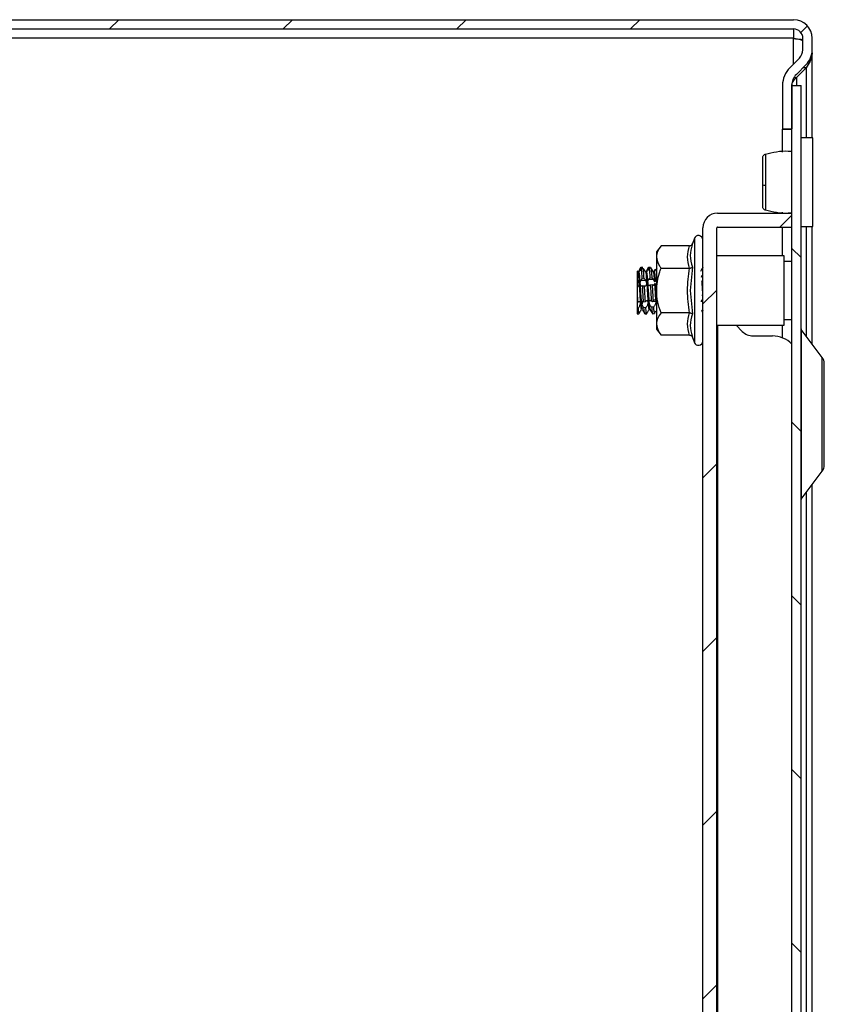
# Model space of a CAD drawing. Units: millimetres. Extents: x 1927 to 5467, y 499 to 4934.
# Drawn here: x 2502 to 2606, y 2026 to 2153 of the extents above; entities that cross this region are included whole.
import ezdxf

# ---------------------------------------------------------------- set-up
doc = ezdxf.new("R2010")
doc.units = ezdxf.units.MM
pattern_1 = [(45, (1769.17, 711.518), (-11.22532, 11.22532), [])]

msp = doc.modelspace()

# ---------------------------------------------------------------- hatches: boundary and pattern name
at = {"linetype": 'Continuous'}
h = msp.add_hatch(dxfattribs=at)
h.set_pattern_fill('ANSI31', scale=5, style=0)
h.set_pattern_definition(pattern_1)
edge = h.paths.add_edge_path(flags=0)
edge.add_arc((2432.04, 2150.92), 1.2, 90, 180, ccw=False)
edge.add_line((2432.04, 2152.12), (2602.24, 2152.12))
edge.add_arc((2602.24, 2150.92), 1.2, 0, 90, ccw=False)
edge.add_line((2603.44, 2150.92), (2603.44, 2149.42))
edge.add_arc((2601.94, 2149.42), 1.5, 315, 360, ccw=False)
edge.add_line((2603.01, 2148.36), (2601.75, 2147.1))
edge.add_arc((2604.01, 2144.84), 3.2, 135, 180)
edge.add_line((2600.81, 2144.84), (2600.81, 2139.22))
edge.add_line((2600.81, 2139.22), (2602.01, 2139.22))
edge.add_line((2602.01, 2139.22), (2602.01, 2144.84))
edge.add_arc((2604.01, 2144.84), 2, 135, 180, ccw=False)
edge.add_line((2602.6, 2146.25), (2603.85, 2147.51))
edge.add_arc((2601.94, 2149.42), 2.7, 315, 360)
edge.add_line((2604.64, 2149.42), (2604.64, 2150.92))
edge.add_arc((2602.24, 2150.92), 2.4, 0, 90)
edge.add_line((2602.24, 2153.32), (2432.04, 2153.32))
edge.add_arc((2432.04, 2150.92), 2.4, 90, 180)
edge.add_line((2429.64, 2150.92), (2429.64, 2133.32))
edge.add_arc((2428.44, 2133.32), 1.2, 270, 360, ccw=False)
edge.add_line((2428.44, 2132.12), (2418.27, 2132.12))
edge.add_arc((2418.27, 2133.32), 1.2, 240, 270, ccw=False)
edge.add_line((2417.67, 2132.28), (2410.71, 2136.3))
edge.add_line((2410.71, 2136.3), (2410.11, 2135.26))
edge.add_line((2410.11, 2135.26), (2417.07, 2131.24))
edge.add_arc((2418.27, 2133.32), 2.4, 240, 270)
edge.add_line((2418.27, 2130.92), (2428.44, 2130.92))
edge.add_arc((2428.44, 2133.32), 2.4, 270, 360)
edge.add_line((2430.84, 2133.32), (2430.84, 2150.92))
h = msp.add_hatch(dxfattribs=at)
h.set_pattern_fill('ANSI31', scale=5, angle=90, style=0)
h.set_pattern_definition([(135, (1769.17, 711.518), (-11.22532, -11.22532), [])])
h.paths.add_polyline_path([(2602.01, 2144.82), (2602.01, 1561.82), (2603.21, 1561.82), (2603.21, 2144.82)], flags=0)
h = msp.add_hatch(dxfattribs=at)
h.set_pattern_fill('ANSI31', scale=5, style=0)
h.set_pattern_definition(pattern_1)
edge = h.paths.add_edge_path(flags=0)
edge.add_line((2590.51, 2126.42), (2590.51, 1580.22))
edge.add_arc((2592.41, 1580.22), 1.9, 180, 270)
edge.add_line((2592.41, 1578.32), (2602.01, 1578.32))
edge.add_line((2602.01, 1578.32), (2602.01, 1580.12))
edge.add_line((2602.01, 1580.12), (2592.41, 1580.12))
edge.add_arc((2592.41, 1580.22), 0.1, 180, 270, ccw=False)
edge.add_line((2592.31, 1580.22), (2592.31, 2126.42))
edge.add_arc((2592.41, 2126.42), 0.1, 90, 180, ccw=False)
edge.add_line((2592.41, 2126.52), (2602.01, 2126.52))
edge.add_line((2602.01, 2126.52), (2602.01, 2128.32))
edge.add_line((2602.01, 2128.32), (2592.41, 2128.32))
edge.add_arc((2592.41, 2126.42), 1.9, 90, 180)

# ---------------------------------------------------------------- linework, layer by layer
at = {"color": 7, "linetype": 'Continuous'}
for p, q in [((2432.04, 2153.32), (2602.24, 2153.32)), ((2432.04, 2152.12), (2602.24, 2152.12)), ((2602.24, 2152.12), (2602.24, 2150.92)), ((2602.24, 2150.92), (2432.04, 2150.92)), ((2602.24, 2150.92), (2602.24, 2150.87)), ((2603.44, 2149.42), (2603.44, 2150.92)), ((2604.64, 2149.42), (2604.64, 2150.92)), ((2603.01, 2148.36), (2601.75, 2147.1)), ((2604.62, 2149.03), (2604.64, 2149.03)), ((2604.64, 2138.07), (2604.64, 2149.03)), ((2603.85, 2147.51), (2602.6, 2146.25)), ((2603.85, 2147.12), (2602.6, 2145.86)), ((2603.85, 2147.12), (2603.47, 2147.12)), ((2602.29, 2145.86), (2602.6, 2145.86)), ((2600.81, 2144.84), (2600.81, 2139.22)), ((2602.01, 2144.84), (2602.01, 2139.22)), ((2602.01, 2144.82), (2603.21, 2144.82)), ((2602.01, 1561.82), (2602.01, 2144.82)), ((2603.21, 1561.82), (2603.21, 2144.82)), ((2600.81, 2139.22), (2602.01, 2139.22)), ((2600.81, 2139.22), (2600.81, 2139.15)), ((2600.81, 2139.15), (2602.01, 2139.15)), ((2600.81, 2136.2), (2600.81, 2139.15)), ((2604.71, 2138.07), (2603.21, 2138.07)), ((2604.71, 2132.32), (2604.71, 2138.07)), ((2604.71, 2126.57), (2604.71, 2132.32)), ((2592.41, 2128.32), (2602.01, 2128.32)), ((2600.81, 2128.32), (2600.81, 2128.44)), ((2602.01, 2126.52), (2602.01, 2128.32)), ((2590.51, 1580.22), (2590.51, 2126.42)), ((2592.31, 1580.22), (2592.31, 2126.42)), ((2592.41, 2126.52), (2602.01, 2126.52)), ((2600.81, 2122.82), (2600.81, 2126.52)), ((2603.21, 2126.57), (2604.71, 2126.57)), ((2604.64, 2111.41), (2604.64, 2126.57)), ((2585.11, 2124.09), (2584.51, 2123.32)), ((2588.79, 2124.09), (2585.11, 2124.09)), ((2589.17, 2124.39), (2589.13, 2124.2)), ((2589.41, 2125.05), (2589.17, 2124.39)), ((2584.51, 2123.32), (2584.51, 2122.65)), ((2601.01, 2122.82), (2592.31, 2122.82)), ((2601.01, 2118.32), (2601.01, 2122.82)), ((2584.51, 2122.65), (2584.51, 2118.32)), ((2602.01, 2122.07), (2601.01, 2122.07)), ((2582.09, 2120.75), (2582.04, 2120.83)), ((2582.51, 2121.32), (2582.5, 2121.27)), ((2582.51, 2121.32), (2582.75, 2121.32)), ((2582.56, 2121.16), (2582.8, 2121.17)), ((2583.5, 2121.32), (2583.74, 2121.32)), ((2583.8, 2121.2), (2583.56, 2121.19)), ((2584.5, 2121.31), (2584.51, 2121.31)), ((2585.11, 2121.21), (2588.79, 2121.21)), ((2589.17, 2121.35), (2588.87, 2118.32)), ((2590.51, 2120.3), (2590.43, 2120.29)), ((2582.1, 2119.58), (2582.01, 2119.57)), ((2582.5, 2119.62), (2583.1, 2119.67)), ((2582.68, 2119.84), (2582.91, 2119.86)), ((2584.1, 2119.75), (2583.48, 2119.7)), ((2583.67, 2119.93), (2583.91, 2119.96)), ((2583.96, 2119.04), (2583.72, 2119.02)), ((2584.05, 2119.01), (2584.15, 2119.01)), ((2590.36, 2119.54), (2590.37, 2119.55)), ((2582.01, 2118.83), (2582.01, 2118.12)), ((2582.01, 2118.12), (2582.01, 2116.78)), ((2582.73, 2118.91), (2582.97, 2118.94)), ((2583.55, 2118.96), (2583.63, 2118.97)), ((2584.51, 2118.32), (2584.51, 2113.99)), ((2588.87, 2118.32), (2589.17, 2115.29)), ((2601.01, 2113.82), (2601.01, 2118.32)), ((2582.09, 2116.79), (2582.01, 2116.78)), ((2582.67, 2116.42), (2582.73, 2117)), ((2582.84, 2116.86), (2583.08, 2116.88)), ((2583.38, 2116.95), (2583.17, 2116.97)), ((2583.6, 2116.93), (2583.55, 2116.93)), ((2583.6, 2116.93), (2583.67, 2117.04)), ((2583.84, 2116.95), (2584.07, 2116.98)), ((2584.51, 2116.85), (2583.98, 2116.9)), ((2582.14, 2116.03), (2582.01, 2116.02)), ((2582.01, 2116.02), (2582.01, 2115.32)), ((2582.01, 2115.32), (2582.25, 2115.32)), ((2582.25, 2115.32), (2582.25, 2115.32)), ((2582.55, 2115.83), (2582.59, 2115.89)), ((2583.13, 2116.1), (2582.89, 2116.08)), ((2583.01, 2115.32), (2583.25, 2115.32)), ((2584.13, 2116.17), (2583.89, 2116.16)), ((2584, 2115.32), (2584.24, 2115.33)), ((2588.79, 2115.43), (2585.11, 2115.43)), ((2601, 2115.33), (2601, 2115.33)), ((2584.51, 2113.99), (2584.51, 2113.32)), ((2601.01, 2114.57), (2602.01, 2114.57)), ((2584.51, 2113.32), (2585.11, 2112.55)), ((2592.31, 2113.82), (2601.01, 2113.82)), ((2594.81, 2113.82), (2595.6, 2113.03)), ((2600.81, 2112.2), (2600.81, 2113.82)), ((2605.95, 2109.67), (2603.23, 2113.29)), ((2588.79, 2112.55), (2585.11, 2112.55)), ((2589.13, 2112.44), (2589.17, 2112.25)), ((2589.17, 2112.25), (2589.41, 2111.59)), ((2597.01, 2112.45), (2599.51, 2112.45)), ((2603.23, 2091.35), (2605.95, 2094.97)), ((2604.64, 1613.41), (2604.64, 2093.23))]:
    msp.add_line(p, q, dxfattribs=at)
at = {"color": 8, "linetype": 'Continuous'}
for p, q in [((2602.24, 2147.6), (2602.24, 2150.87)), ((2603.85, 2147.12), (2603.85, 2138.07)), ((2602.6, 2145.86), (2602.6, 2144.82)), ((2603.85, 2126.57), (2603.85, 2112.46)), ((2589.41, 2125.05), (2589.41, 2118.32)), ((2582.34, 2121.01), (2582.47, 2121.01)), ((2583.44, 2120.99), (2583.32, 2120.99)), ((2584.4, 2120.97), (2584.3, 2120.97)), ((2584.51, 2119.79), (2584.47, 2119.78)), ((2589.41, 2118.32), (2589.41, 2111.59)), ((2592.41, 2113.82), (2592.41, 1592.82)), ((2603.23, 2113.29), (2603.23, 2091.35)), ((2605.95, 2094.97), (2605.95, 2109.67)), ((2603.85, 2092.18), (2603.85, 1614.46))]:
    msp.add_line(p, q, dxfattribs=at)
at = {"color": 7, "linetype": 'Continuous'}
for centre, radius, start, end in [((2602.24, 2150.92), 2.4, 0, 90), ((2602.24, 2150.92), 1.2, 0, 90), ((2601.94, 2149.42), 1.5, 315, 0), ((2601.94, 2149.42), 2.7, 315, 0), ((2604.01, 2144.84), 3.2, 135, 180), ((2604.01, 2144.84), 2, 135, 180), ((2598.52, 2132.82), 0.882, 249.7704, 275.2051), ((2592.41, 2126.42), 1.9, 90, 180), ((2589.94, 2124.85), 0.567, 0, 160), ((2592.41, 2126.42), 0.1, 90, 180), ((2597.01, 2114.45), 2, 225, 270), ((2603.31, 2113.35), 0.1, 180, 216.8699), ((2589.94, 2111.79), 0.567, 200, 0), ((2599.51, 2108.95), 3.5, 44.4153, 90), ((2604.91, 2108.89), 1.3, 0, 36.8699), ((2604.91, 2095.75), 1.3, 323.1301, 0), ((2603.31, 2091.29), 0.1, 143.1301, 180)]:
    msp.add_arc(centre, radius, start, end, dxfattribs=at)
for points, knots in [([(2603.44, 2150.53), (2603.43, 2150.56), (2603.39, 2150.62), (2603.11, 2150.7), (2602.72, 2150.79), (2602.4, 2150.84), (2602.24, 2150.87)], [0, 0, 0, 0, 0.249996, 0.499998, 0.75, 1, 1, 1, 1]), ([(2602.24, 2150.87), (2602.57, 2150.84), (2602.99, 2150.81), (2603.31, 2150.77), (2603.39, 2150.76)], [0, 0, 0, 0, 0.777131, 1, 1, 1, 1]), ([(2604.64, 2149.03), (2604.63, 2148.85), (2604.6, 2148.49), (2604.37, 2147.85), (2604.05, 2147.4), (2603.85, 2147.12)], [0, 0, 0, 0, 0.285461, 0.570677, 1, 1, 1, 1]), ([(2602.01, 2144.77), (2602.02, 2144.86), (2602.04, 2145.05), (2602.19, 2145.42), (2602.44, 2145.69), (2602.6, 2145.86)], [0, 0, 0, 0, 0.258651, 0.51725, 1, 1, 1, 1]), ([(2598.6, 2135.91), (2598.54, 2135.89), (2598.44, 2135.86), (2598.31, 2135.74), (2598.23, 2135.58), (2598.22, 2135.47), (2598.21, 2135.41)], [0, 0, 0, 0, 0.247224, 0.504041, 0.758818, 1, 1, 1, 1]), ([(2602.01, 2136.26), (2601.86, 2136.27), (2600.69, 2136.4), (2599.55, 2136.14), (2598.56, 2135.9)], [0, 0, 0, 0, 0.129782, 1, 1, 1, 1]), ([(2598.21, 2135.41), (2598.21, 2135.32), (2598.21, 2135.14), (2598.21, 2134.32), (2598.21, 2133.22), (2598.21, 2132.4), (2598.21, 2132)], [0, 0, 0, 0, 0.24987, 0.499933, 0.749981, 1, 1, 1, 1]), ([(2598.21, 2132), (2598.21, 2131.6), (2598.21, 2130.8), (2598.21, 2129.85), (2598.21, 2129.24), (2598.21, 2129.24), (2598.21, 2129.23)], [0, 0, 0, 0, 0.250129, 0.500225, 0.750231, 1, 1, 1, 1]), ([(2598.6, 2131.94), (2598.6, 2131.68), (2598.6, 2131.16), (2598.6, 2130.44), (2598.6, 2129.8), (2598.6, 2129.48), (2598.6, 2129.32)], [0, 0, 0, 0, 0.2499857, 0.500004, 0.749985, 1, 1, 1, 1]), ([(2598.21, 2129.23), (2598.22, 2129.18), (2598.23, 2129.06), (2598.31, 2128.9), (2598.44, 2128.78), (2598.54, 2128.75), (2598.6, 2128.73)], [0, 0, 0, 0, 0.240907, 0.49558, 0.752493, 1, 1, 1, 1]), ([(2598.56, 2128.74), (2599.55, 2128.51), (2600.69, 2128.24), (2601.86, 2128.37), (2602.01, 2128.38)], [0, 0, 0, 0, 0.870218, 1, 1, 1, 1]), ([(2585.11, 2124.09), (2584.95, 2123.86), (2584.61, 2123.4), (2584.54, 2122.9), (2584.51, 2122.65)], [0, 0, 0, 0, 0.4922617, 1, 1, 1, 1]), ([(2588.79, 2121.21), (2588.66, 2121.69), (2588.4, 2122.65), (2588.66, 2123.61), (2588.79, 2124.09)], [0, 0, 0, 0, 0.5, 1, 1, 1, 1]), ([(2588.79, 2124.09), (2588.83, 2124.1), (2588.92, 2124.11), (2589.03, 2124.18), (2589.12, 2124.27), (2589.15, 2124.35), (2589.17, 2124.39)], [0, 0, 0, 0, 0.23074, 0.499484, 0.749858, 1, 1, 1, 1]), ([(2584.51, 2122.65), (2584.59, 2122.27), (2584.68, 2121.77), (2585.03, 2121.31), (2585.11, 2121.21)], [0, 0, 0, 0, 0.776125, 1, 1, 1, 1]), ([(2582.01, 2120.88), (2582.02, 2120.87), (2582.04, 2120.83), (2582.05, 2120.81), (2582.06, 2120.79)], [0, 0, 0, 0, 0.331495, 1, 1, 1, 1]), ([(2582.01, 2120.83), (2582.01, 2120.75), (2582.01, 2120.57), (2582.01, 2120.1), (2582.01, 2119.78), (2582.01, 2119.69)], [0, 0, 0, 0, 0.423954, 0.847709, 1, 1, 1, 1]), ([(2582.07, 2120.77), (2582.07, 2120.77), (2582.07, 2120.76), (2582.06, 2120.78), (2582.04, 2120.8), (2582.02, 2120.82), (2582.01, 2120.83)], [0, 0, 0, 0, 0.009146, 0.47901, 0.736673, 1, 1, 1, 1]), ([(2582.09, 2120.72), (2582.1, 2120.68), (2582.15, 2120.57), (2582.21, 2119.87), (2582.29, 2118.82), (2582.36, 2117.64), (2582.44, 2116.62), (2582.5, 2115.96), (2582.55, 2115.93), (2582.57, 2115.91)], [0, 0, 0, 0, 0.10841, 0.261669, 0.416965, 0.569937, 0.724811, 0.878653, 1, 1, 1, 1]), ([(2582.5, 2121.31), (2582.44, 2121.22), (2582.34, 2121.03), (2582.23, 2120.84), (2582.17, 2120.75)], [0, 0, 0, 0, 0.500184, 1, 1, 1, 1]), ([(2582.19, 2120.77), (2582.21, 2120.73), (2582.26, 2120.64), (2582.34, 2119.87), (2582.41, 2118.82), (2582.48, 2117.64), (2582.56, 2116.63), (2582.62, 2116), (2582.66, 2115.96), (2582.68, 2115.95)], [0, 0, 0, 0, 0.152409, 0.303994, 0.457595, 0.608897, 0.76208, 0.914242, 1, 1, 1, 1]), ([(2582.56, 2121.16), (2582.53, 2121.1), (2582.46, 2120.98), (2582.36, 2120.85), (2582.28, 2120.77), (2582.24, 2120.76), (2582.24, 2120.8), (2582.27, 2120.87), (2582.31, 2120.95), (2582.33, 2121), (2582.34, 2121.01)], [0, 0, 0, 0, 0.164222, 0.328782, 0.481816, 0.613009, 0.72718, 0.839085, 0.962122, 1, 1, 1, 1]), ([(2582.34, 2121.01), (2582.35, 2121.04), (2582.38, 2121.1), (2582.44, 2121.2), (2582.48, 2121.27), (2582.51, 2121.32)], [0, 0, 0, 0, 0.2882627, 0.5763075, 1, 1, 1, 1]), ([(2582.68, 2119.84), (2582.66, 2120.12), (2582.62, 2120.7), (2582.58, 2121), (2582.56, 2121.16)], [0, 0, 0, 0, 0.476982, 1, 1, 1, 1]), ([(2582.91, 2119.86), (2582.9, 2120.14), (2582.86, 2120.72), (2582.82, 2121.01), (2582.8, 2121.17)], [0, 0, 0, 0, 0.477099, 1, 1, 1, 1]), ([(2582.8, 2121.17), (2582.84, 2121.1), (2582.93, 2120.96), (2583.02, 2120.83), (2583.07, 2120.76), (2583.08, 2120.76), (2583.08, 2120.76)], [0, 0, 0, 0, 0.333115, 0.648905, 0.868904, 1, 1, 1, 1]), ([(2583.09, 2120.75), (2583.08, 2120.76), (2583.07, 2120.78), (2583.03, 2120.85), (2582.98, 2120.93), (2582.95, 2120.98), (2582.93, 2121)], [0, 0, 0, 0, 0.287633, 0.559737, 0.85709, 1, 1, 1, 1]), ([(2583.07, 2120.7), (2583.08, 2120.72), (2583.12, 2120.76), (2583.18, 2120.26), (2583.25, 2119.35), (2583.32, 2118.34), (2583.37, 2117.48), (2583.4, 2117.07), (2583.42, 2116.86)], [0, 0, 0, 0, 0.098049, 0.310781, 0.521091, 0.731941, 0.865478, 1, 1, 1, 1]), ([(2583.5, 2121.31), (2583.44, 2121.22), (2583.34, 2121.03), (2583.23, 2120.84), (2583.17, 2120.75)], [0, 0, 0, 0, 0.500166, 1, 1, 1, 1]), ([(2583.18, 2120.7), (2583.19, 2120.73), (2583.23, 2120.79), (2583.3, 2120.27), (2583.35, 2119.61), (2583.38, 2119.28)], [0, 0, 0, 0, 0.258873, 0.625531, 1, 1, 1, 1]), ([(2583.56, 2121.19), (2583.52, 2121.13), (2583.45, 2121.01), (2583.35, 2120.86), (2583.26, 2120.76), (2583.22, 2120.74), (2583.21, 2120.76), (2583.23, 2120.83), (2583.27, 2120.91), (2583.31, 2120.97), (2583.32, 2120.99)], [0, 0, 0, 0, 0.158501, 0.317269, 0.466819, 0.59589, 0.706496, 0.812265, 0.926848, 1, 1, 1, 1]), ([(2583.32, 2120.99), (2583.35, 2121.04), (2583.39, 2121.12), (2583.45, 2121.23), (2583.49, 2121.29), (2583.5, 2121.32)], [0, 0, 0, 0, 0.460924, 0.727034, 1, 1, 1, 1]), ([(2583.56, 2121.19), (2583.58, 2121.06), (2583.61, 2120.8), (2583.65, 2120.23), (2583.67, 2119.93)], [0, 0, 0, 0, 0.477211, 1, 1, 1, 1]), ([(2583.74, 2121.32), (2583.76, 2121.28), (2583.8, 2121.22), (2583.86, 2121.1), (2583.91, 2121.03), (2583.94, 2120.98)], [0, 0, 0, 0, 0.2865856, 0.5705304, 1, 1, 1, 1]), ([(2583.8, 2121.2), (2583.81, 2121.07), (2583.85, 2120.81), (2583.89, 2120.25), (2583.91, 2119.96)], [0, 0, 0, 0, 0.4770762, 1, 1, 1, 1]), ([(2584.09, 2120.74), (2584.08, 2120.75), (2584.06, 2120.78), (2583.99, 2120.89), (2583.9, 2121.02), (2583.83, 2121.14), (2583.8, 2121.2)], [0, 0, 0, 0, 0.22737, 0.453358, 0.717148, 1, 1, 1, 1]), ([(2583.94, 2120.98), (2583.97, 2120.94), (2584.02, 2120.85), (2584.06, 2120.79), (2584.08, 2120.77)], [0, 0, 0, 0, 0.51515, 1, 1, 1, 1]), ([(2584.08, 2120.77), (2584.1, 2120.77), (2584.13, 2120.77), (2584.17, 2120.77), (2584.19, 2120.77), (2584.2, 2120.77)], [0, 0, 0, 0, 0.499964, 0.749964, 1, 1, 1, 1]), ([(2584.09, 2120.74), (2584.11, 2120.65), (2584.16, 2120.48), (2584.2, 2119.94), (2584.23, 2119.57), (2584.24, 2119.46)], [0, 0, 0, 0, 0.420208, 0.832477, 1, 1, 1, 1]), ([(2584.22, 2120.74), (2584.21, 2120.74), (2584.19, 2120.74), (2584.15, 2120.74), (2584.11, 2120.74), (2584.09, 2120.74)], [0, 0, 0, 0, 0.250063, 0.500123, 1, 1, 1, 1]), ([(2584.35, 2121.05), (2584.34, 2121.04), (2584.29, 2120.95), (2584.23, 2120.85), (2584.18, 2120.77)], [0, 0, 0, 0, 0.109322, 1, 1, 1, 1]), ([(2584.18, 2120.72), (2584.18, 2120.75), (2584.19, 2120.78), (2584.2, 2120.77), (2584.2, 2120.77)], [0, 0, 0, 0, 0.6751108, 1, 1, 1, 1]), ([(2584.2, 2120.77), (2584.21, 2120.79), (2584.23, 2120.85), (2584.28, 2120.93), (2584.3, 2120.97)], [0, 0, 0, 0, 0.505089, 1, 1, 1, 1]), ([(2584.55, 2121.22), (2584.52, 2121.16), (2584.45, 2121.03), (2584.34, 2120.87), (2584.26, 2120.77), (2584.23, 2120.75), (2584.22, 2120.74)], [0, 0, 0, 0, 0.287985, 0.576343, 0.851419, 1, 1, 1, 1]), ([(2584.22, 2120.74), (2584.24, 2120.65), (2584.28, 2120.48), (2584.33, 2119.95), (2584.36, 2119.58), (2584.36, 2119.48)], [0, 0, 0, 0, 0.424128, 0.84026, 1, 1, 1, 1]), ([(2584.51, 2118.32), (2584.59, 2119.09), (2584.68, 2120.08), (2585.03, 2121), (2585.11, 2121.21)], [0, 0, 0, 0, 0.776125, 1, 1, 1, 1]), ([(2588.79, 2115.43), (2588.66, 2116.4), (2588.4, 2118.32), (2588.66, 2120.25), (2588.79, 2121.21)], [0, 0, 0, 0, 0.500003, 1, 1, 1, 1]), ([(2588.79, 2121.21), (2588.83, 2121.21), (2588.92, 2121.21), (2589.03, 2121.25), (2589.12, 2121.3), (2589.15, 2121.33), (2589.17, 2121.35)], [0, 0, 0, 0, 0.230742, 0.499509, 0.750104, 1, 1, 1, 1]), ([(2590.51, 2121.32), (2590.47, 2121.25), (2590.4, 2121.12), (2590.29, 2120.92), (2590.22, 2120.82), (2590.19, 2120.77)], [0, 0, 0, 0, 0.378933, 0.705599, 1, 1, 1, 1]), ([(2590.32, 2120.06), (2590.35, 2120.12), (2590.38, 2120.21), (2590.42, 2120.28), (2590.43, 2120.29)], [0, 0, 0, 0, 0.79165, 1, 1, 1, 1]), ([(2582.01, 2119.69), (2582.02, 2119.69), (2582.04, 2119.67), (2582.06, 2119.63), (2582.09, 2119.6), (2582.1, 2119.58)], [0, 0, 0, 0, 0.248162, 0.622059, 1, 1, 1, 1]), ([(2582.01, 2119.69), (2582.01, 2119.68), (2582.01, 2119.66), (2582.01, 2119.62), (2582.01, 2119.59), (2582.01, 2119.57)], [0, 0, 0, 0, 0.28203, 0.564119, 1, 1, 1, 1]), ([(2582.1, 2119.58), (2582.12, 2119.53), (2582.18, 2119.44), (2582.23, 2119.29), (2582.24, 2119.15), (2582.23, 2119.02), (2582.2, 2118.93), (2582.14, 2118.85), (2582.07, 2118.82), (2582.02, 2118.83), (2582.01, 2118.83)], [0, 0, 0, 0, 0.156648, 0.279886, 0.403612, 0.516622, 0.633462, 0.768583, 0.931382, 1, 1, 1, 1]), ([(2582.01, 2119.57), (2582.01, 2119.57), (2582.01, 2119.54), (2582.01, 2119.5), (2582.01, 2119.47), (2582.01, 2119.44), (2582.01, 2119.41), (2582.01, 2119.38), (2582.01, 2119.35), (2582.01, 2119.31), (2582.01, 2119.27), (2582.01, 2119.23), (2582.01, 2119.2), (2582.01, 2119.16), (2582.01, 2119.12), (2582.01, 2119.09), (2582.01, 2119.05), (2582.01, 2119.02), (2582.01, 2119), (2582.01, 2118.97), (2582.01, 2118.94), (2582.01, 2118.92), (2582.01, 2118.9), (2582.01, 2118.88), (2582.01, 2118.86), (2582.01, 2118.85), (2582.01, 2118.84), (2582.01, 2118.84), (2582.01, 2118.83), (2582.01, 2118.83), (2582.01, 2118.83)], [0, 0, 0, 0, 0.02986, 0.089693, 0.119566, 0.149456, 0.179339, 0.209198, 0.239071, 0.268943, 0.328794, 0.358645, 0.38854, 0.448367, 0.478244, 0.508108, 0.567941, 0.597831, 0.627693, 0.657565, 0.717397, 0.74728, 0.777156, 0.836982, 0.866855, 0.896724, 0.926609, 0.956485, 0.986359, 1, 1, 1, 1]), ([(2582.73, 2118.91), (2582.69, 2118.9), (2582.63, 2118.86), (2582.52, 2118.9), (2582.44, 2119), (2582.41, 2119.14), (2582.4, 2119.29), (2582.43, 2119.43), (2582.47, 2119.54), (2582.49, 2119.6), (2582.5, 2119.62)], [0, 0, 0, 0, 0.163256, 0.326843, 0.479281, 0.610176, 0.723893, 0.83482, 0.956338, 1, 1, 1, 1]), ([(2582.5, 2119.62), (2582.52, 2119.64), (2582.55, 2119.7), (2582.6, 2119.78), (2582.65, 2119.82), (2582.68, 2119.84)], [0, 0, 0, 0, 0.285516, 0.570919, 1, 1, 1, 1]), ([(2583.1, 2119.67), (2583.08, 2119.69), (2583.05, 2119.74), (2582.99, 2119.81), (2582.94, 2119.84), (2582.91, 2119.86)], [0, 0, 0, 0, 0.278005, 0.555829, 1, 1, 1, 1]), ([(2582.97, 2118.94), (2583.01, 2118.93), (2583.09, 2118.9), (2583.19, 2118.96), (2583.25, 2119.07), (2583.26, 2119.2), (2583.24, 2119.35), (2583.2, 2119.48), (2583.15, 2119.59), (2583.11, 2119.65), (2583.1, 2119.67)], [0, 0, 0, 0, 0.189118, 0.368318, 0.494071, 0.620633, 0.72825, 0.829582, 0.940155, 1, 1, 1, 1]), ([(2583.38, 2119.23), (2583.38, 2119.23), (2583.37, 2119.23), (2583.36, 2119.24), (2583.36, 2119.25), (2583.36, 2119.25), (2583.36, 2119.25), (2583.36, 2119.26), (2583.36, 2119.27), (2583.37, 2119.27), (2583.38, 2119.28)], [0, 0, 0, 0, 0.299203, 0.405252, 0.451491, 0.495613, 0.539562, 0.586442, 0.69463, 1, 1, 1, 1]), ([(2583.38, 2119.28), (2583.38, 2119.32), (2583.38, 2119.42), (2583.42, 2119.57), (2583.46, 2119.66), (2583.48, 2119.7)], [0, 0, 0, 0, 0.338234, 0.675158, 1, 1, 1, 1]), ([(2583.38, 2119.23), (2583.41, 2118.89), (2583.44, 2118.32), (2583.5, 2117.5), (2583.53, 2117.09), (2583.54, 2116.89)], [0, 0, 0, 0, 0.42711, 0.712359, 1, 1, 1, 1]), ([(2583.72, 2119.02), (2583.69, 2119), (2583.62, 2118.95), (2583.51, 2118.97), (2583.43, 2119.05), (2583.39, 2119.15), (2583.38, 2119.21), (2583.38, 2119.23)], [0, 0, 0, 0, 0.253376, 0.507145, 0.746728, 0.953889, 1, 1, 1, 1]), ([(2583.48, 2119.7), (2583.51, 2119.75), (2583.55, 2119.82), (2583.62, 2119.89), (2583.65, 2119.92), (2583.67, 2119.93)], [0, 0, 0, 0, 0.460865, 0.726955, 1, 1, 1, 1]), ([(2583.72, 2119.02), (2583.74, 2118.68), (2583.78, 2117.97), (2583.82, 2117.3), (2583.84, 2116.95)], [0, 0, 0, 0, 0.476961, 1, 1, 1, 1]), ([(2583.91, 2119.96), (2583.93, 2119.94), (2583.96, 2119.92), (2584.03, 2119.86), (2584.08, 2119.79), (2584.1, 2119.75)], [0, 0, 0, 0, 0.284302, 0.566442, 1, 1, 1, 1]), ([(2584.26, 2119.18), (2584.25, 2119.14), (2584.22, 2119.07), (2584.15, 2119.01), (2584.06, 2118.99), (2583.99, 2119.03), (2583.96, 2119.04)], [0, 0, 0, 0, 0.23395, 0.466499, 0.738749, 1, 1, 1, 1]), ([(2583.96, 2119.04), (2583.98, 2118.71), (2584.02, 2118), (2584.05, 2117.33), (2584.07, 2116.98)], [0, 0, 0, 0, 0.476805, 1, 1, 1, 1]), ([(2584.1, 2119.75), (2584.13, 2119.71), (2584.19, 2119.62), (2584.22, 2119.51), (2584.24, 2119.46)], [0, 0, 0, 0, 0.535849, 1, 1, 1, 1]), ([(2584.24, 2119.46), (2584.26, 2119.46), (2584.29, 2119.47), (2584.33, 2119.47), (2584.35, 2119.48), (2584.36, 2119.48)], [0, 0, 0, 0, 0.500052, 0.750006, 1, 1, 1, 1]), ([(2584.26, 2119.18), (2584.28, 2118.92), (2584.31, 2118.4), (2584.36, 2117.64), (2584.39, 2117.22), (2584.41, 2117.04)], [0, 0, 0, 0, 0.360371, 0.718376, 1, 1, 1, 1]), ([(2584.39, 2119.18), (2584.38, 2119.18), (2584.35, 2119.18), (2584.31, 2119.18), (2584.28, 2119.18), (2584.26, 2119.18)], [0, 0, 0, 0, 0.250173, 0.500399, 1, 1, 1, 1]), ([(2584.36, 2119.48), (2584.38, 2119.54), (2584.4, 2119.65), (2584.45, 2119.74), (2584.47, 2119.78)], [0, 0, 0, 0, 0.527137, 1, 1, 1, 1]), ([(2584.39, 2119.18), (2584.4, 2118.92), (2584.44, 2118.4), (2584.48, 2117.65), (2584.52, 2117.23), (2584.53, 2117.05)], [0, 0, 0, 0, 0.363711, 0.725015, 1, 1, 1, 1]), ([(2590.36, 2119.55), (2590.38, 2119.22), (2590.42, 2118.62), (2590.46, 2117.99), (2590.48, 2117.71)], [0, 0, 0, 0, 0.5600667, 1, 1, 1, 1]), ([(2582.01, 2118.12), (2582.03, 2117.78), (2582.05, 2117.32), (2582.08, 2116.9), (2582.09, 2116.79)], [0, 0, 0, 0, 0.717884, 1, 1, 1, 1]), ([(2582.84, 2116.86), (2582.82, 2117.17), (2582.78, 2117.83), (2582.75, 2118.54), (2582.73, 2118.91)], [0, 0, 0, 0, 0.477221, 1, 1, 1, 1]), ([(2583.08, 2116.88), (2583.06, 2117.19), (2583.02, 2117.85), (2582.99, 2118.57), (2582.97, 2118.94)], [0, 0, 0, 0, 0.477286, 1, 1, 1, 1]), ([(2585.11, 2115.43), (2584.95, 2115.89), (2584.61, 2116.83), (2584.54, 2117.82), (2584.51, 2118.32)], [0, 0, 0, 0, 0.4922652, 1, 1, 1, 1]), ([(2582.01, 2116.78), (2582.01, 2116.78), (2582.01, 2116.76), (2582.01, 2116.71), (2582.01, 2116.64), (2582.01, 2116.57), (2582.01, 2116.49), (2582.01, 2116.41), (2582.01, 2116.33), (2582.01, 2116.26), (2582.01, 2116.19), (2582.01, 2116.11), (2582.01, 2116.06), (2582.01, 2116.02)], [0, 0, 0, 0, 0.029958, 0.125828, 0.221716, 0.317604, 0.413455, 0.509338, 0.605215, 0.701116, 0.748909, 0.844786, 1, 1, 1, 1]), ([(2582.09, 2116.79), (2582.1, 2116.81), (2582.14, 2116.85), (2582.2, 2116.89), (2582.24, 2116.9), (2582.26, 2116.9)], [0, 0, 0, 0, 0.316238, 0.651945, 1, 1, 1, 1]), ([(2582.26, 2116.9), (2582.3, 2116.9), (2582.35, 2116.89), (2582.4, 2116.81), (2582.41, 2116.73), (2582.41, 2116.63), (2582.39, 2116.52), (2582.34, 2116.37), (2582.26, 2116.2), (2582.19, 2116.09), (2582.14, 2116.04), (2582.14, 2116.03)], [0, 0, 0, 0, 0.161613, 0.274714, 0.388204, 0.440184, 0.545001, 0.66261, 0.803352, 0.971089, 1, 1, 1, 1]), ([(2582.89, 2116.08), (2582.86, 2116.12), (2582.79, 2116.21), (2582.69, 2116.38), (2582.61, 2116.56), (2582.57, 2116.71), (2582.57, 2116.83), (2582.59, 2116.9), (2582.63, 2116.94), (2582.66, 2116.94), (2582.67, 2116.94)], [0, 0, 0, 0, 0.162296, 0.324908, 0.476577, 0.60672, 0.719771, 0.829855, 0.95013, 1, 1, 1, 1]), ([(2582.67, 2116.94), (2582.68, 2116.94), (2582.71, 2116.94), (2582.77, 2116.92), (2582.81, 2116.88), (2582.84, 2116.86)], [0, 0, 0, 0, 0.28334, 0.566561, 1, 1, 1, 1]), ([(2583.08, 2116.88), (2583.1, 2116.9), (2583.14, 2116.94), (2583.2, 2116.99), (2583.24, 2117), (2583.27, 2117.01)], [0, 0, 0, 0, 0.296415, 0.58873, 1, 1, 1, 1]), ([(2583.43, 2116.79), (2583.42, 2116.75), (2583.42, 2116.66), (2583.37, 2116.5), (2583.3, 2116.34), (2583.22, 2116.2), (2583.16, 2116.13), (2583.13, 2116.1)], [0, 0, 0, 0, 0.184544, 0.368193, 0.57461, 0.823925, 1, 1, 1, 1]), ([(2583.27, 2117.01), (2583.3, 2117), (2583.35, 2117), (2583.4, 2116.94), (2583.42, 2116.88), (2583.42, 2116.86)], [0, 0, 0, 0, 0.4087801, 0.8200931, 1, 1, 1, 1]), ([(2583.42, 2116.86), (2583.44, 2116.87), (2583.48, 2116.88), (2583.52, 2116.89), (2583.54, 2116.89)], [0, 0, 0, 0, 0.440126, 1, 1, 1, 1]), ([(2583.43, 2116.79), (2583.44, 2116.61), (2583.47, 2116.23), (2583.52, 2115.93), (2583.55, 2115.91), (2583.56, 2115.91)], [0, 0, 0, 0, 0.370687, 0.785846, 1, 1, 1, 1]), ([(2583.55, 2116.78), (2583.53, 2116.78), (2583.49, 2116.78), (2583.44, 2116.79), (2583.43, 2116.79)], [0, 0, 0, 0, 0.560195, 1, 1, 1, 1]), ([(2583.54, 2116.89), (2583.55, 2116.93), (2583.56, 2116.99), (2583.6, 2117.04), (2583.64, 2117.04), (2583.65, 2117.05)], [0, 0, 0, 0, 0.39024, 0.778706, 1, 1, 1, 1]), ([(2583.55, 2116.78), (2583.57, 2116.6), (2583.6, 2116.23), (2583.65, 2115.89), (2583.69, 2115.88), (2583.71, 2115.88)], [0, 0, 0, 0, 0.309266, 0.658027, 1, 1, 1, 1]), ([(2583.89, 2116.16), (2583.85, 2116.19), (2583.78, 2116.27), (2583.68, 2116.43), (2583.59, 2116.61), (2583.56, 2116.73), (2583.55, 2116.78)], [0, 0, 0, 0, 0.266841, 0.534073, 0.786519, 1, 1, 1, 1]), ([(2583.65, 2117.05), (2583.68, 2117.04), (2583.72, 2117.04), (2583.78, 2117), (2583.82, 2116.97), (2583.84, 2116.95)], [0, 0, 0, 0, 0.460632, 0.726801, 1, 1, 1, 1]), ([(2583.95, 2116.96), (2583.95, 2116.95), (2583.96, 2116.93), (2583.97, 2116.91), (2583.98, 2116.9)], [0, 0, 0, 0, 0.534669, 1, 1, 1, 1]), ([(2584.07, 2116.98), (2584.09, 2117), (2584.13, 2117.04), (2584.2, 2117.09), (2584.24, 2117.1), (2584.27, 2117.11)], [0, 0, 0, 0, 0.282116, 0.562551, 1, 1, 1, 1]), ([(2584.43, 2116.76), (2584.41, 2116.71), (2584.39, 2116.6), (2584.31, 2116.43), (2584.22, 2116.28), (2584.16, 2116.21), (2584.13, 2116.17)], [0, 0, 0, 0, 0.240659, 0.479858, 0.760593, 1, 1, 1, 1]), ([(2584.27, 2117.11), (2584.3, 2117.11), (2584.35, 2117.11), (2584.39, 2117.06), (2584.41, 2117.04)], [0, 0, 0, 0, 0.554096, 1, 1, 1, 1]), ([(2584.41, 2117.04), (2584.43, 2117.04), (2584.46, 2117.04), (2584.5, 2117.05), (2584.52, 2117.05), (2584.53, 2117.05)], [0, 0, 0, 0, 0.499994, 0.750028, 1, 1, 1, 1]), ([(2590.4, 2117.1), (2590.37, 2117.04), (2590.33, 2116.95), (2590.28, 2116.89), (2590.27, 2116.87)], [0, 0, 0, 0, 0.697815, 1, 1, 1, 1]), ([(2590.36, 2117.7), (2590.37, 2117.7), (2590.39, 2117.7), (2590.43, 2117.71), (2590.46, 2117.71), (2590.48, 2117.71)], [0, 0, 0, 0, 0.250352, 0.500727, 1, 1, 1, 1]), ([(2582.14, 2116.03), (2582.16, 2115.83), (2582.19, 2115.42), (2582.23, 2115.35), (2582.25, 2115.32)], [0, 0, 0, 0, 0.480978, 1, 1, 1, 1]), ([(2582.25, 2115.32), (2582.27, 2115.35), (2582.31, 2115.42), (2582.37, 2115.53), (2582.41, 2115.59), (2582.43, 2115.63)], [0, 0, 0, 0, 0.311697, 0.649452, 1, 1, 1, 1]), ([(2582.43, 2115.63), (2582.46, 2115.67), (2582.51, 2115.75), (2582.54, 2115.8), (2582.55, 2115.83)], [0, 0, 0, 0, 0.551334, 1, 1, 1, 1]), ([(2582.67, 2115.89), (2582.73, 2115.8), (2582.84, 2115.61), (2582.94, 2115.42), (2583, 2115.33)], [0, 0, 0, 0, 0.4998133, 1, 1, 1, 1]), ([(2583.01, 2115.32), (2582.99, 2115.36), (2582.95, 2115.43), (2582.91, 2115.86), (2582.89, 2116.08)], [0, 0, 0, 0, 0.477148, 1, 1, 1, 1]), ([(2583.25, 2115.32), (2583.23, 2115.36), (2583.19, 2115.44), (2583.15, 2115.87), (2583.13, 2116.1)], [0, 0, 0, 0, 0.477187, 1, 1, 1, 1]), ([(2583.25, 2115.32), (2583.26, 2115.35), (2583.3, 2115.42), (2583.37, 2115.53), (2583.41, 2115.6), (2583.44, 2115.65)], [0, 0, 0, 0, 0.2938428, 0.5838616, 1, 1, 1, 1]), ([(2583.44, 2115.65), (2583.46, 2115.69), (2583.52, 2115.78), (2583.57, 2115.85), (2583.58, 2115.88), (2583.58, 2115.88)], [0, 0, 0, 0, 0.44439, 0.891434, 1, 1, 1, 1]), ([(2583.58, 2115.88), (2583.6, 2115.88), (2583.63, 2115.88), (2583.67, 2115.88), (2583.68, 2115.88), (2583.68, 2115.88)], [0, 0, 0, 0, 0.630483, 0.945792, 1, 1, 1, 1]), ([(2583.67, 2115.89), (2583.73, 2115.8), (2583.83, 2115.61), (2583.94, 2115.43), (2583.99, 2115.34)], [0, 0, 0, 0, 0.499937, 1, 1, 1, 1]), ([(2583.89, 2116.16), (2583.91, 2115.94), (2583.94, 2115.49), (2583.98, 2115.38), (2584, 2115.32)], [0, 0, 0, 0, 0.476881, 1, 1, 1, 1]), ([(2584.13, 2116.17), (2584.14, 2115.96), (2584.18, 2115.5), (2584.22, 2115.39), (2584.24, 2115.33)], [0, 0, 0, 0, 0.476666, 1, 1, 1, 1]), ([(2584.24, 2115.33), (2584.26, 2115.36), (2584.29, 2115.42), (2584.36, 2115.54), (2584.41, 2115.62), (2584.44, 2115.67)], [0, 0, 0, 0, 0.2802288, 0.5589659, 1, 1, 1, 1]), ([(2585.11, 2115.43), (2584.95, 2115.2), (2584.61, 2114.74), (2584.54, 2114.24), (2584.51, 2113.99)], [0, 0, 0, 0, 0.492262, 1, 1, 1, 1]), ([(2588.79, 2112.55), (2588.66, 2113.03), (2588.4, 2113.99), (2588.66, 2114.95), (2588.79, 2115.43)], [0, 0, 0, 0, 0.5, 1, 1, 1, 1]), ([(2588.79, 2115.43), (2588.83, 2115.43), (2588.92, 2115.43), (2589.03, 2115.39), (2589.12, 2115.35), (2589.15, 2115.31), (2589.17, 2115.29)], [0, 0, 0, 0, 0.230777, 0.499523, 0.75008, 1, 1, 1, 1]), ([(2590.33, 2115.68), (2590.33, 2115.68), (2590.36, 2115.72), (2590.38, 2115.76), (2590.4, 2115.79)], [0, 0, 0, 0, 0.189409, 1, 1, 1, 1]), ([(2590.51, 2115.77), (2590.5, 2115.75), (2590.46, 2115.67), (2590.41, 2115.58), (2590.37, 2115.51), (2590.36, 2115.5)], [0, 0, 0, 0, 0.245953, 0.912828, 1, 1, 1, 1]), ([(2590.37, 2115.51), (2590.39, 2115.55), (2590.44, 2115.63), (2590.48, 2115.71), (2590.51, 2115.76)], [0, 0, 0, 0, 0.434071, 1, 1, 1, 1]), ([(2584.51, 2113.99), (2584.59, 2113.61), (2584.68, 2113.11), (2585.03, 2112.65), (2585.11, 2112.55)], [0, 0, 0, 0, 0.776125, 1, 1, 1, 1]), ([(2588.79, 2112.55), (2588.83, 2112.54), (2588.92, 2112.53), (2589.03, 2112.47), (2589.12, 2112.37), (2589.15, 2112.29), (2589.17, 2112.25)], [0, 0, 0, 0, 0.230739, 0.499495, 0.750078, 1, 1, 1, 1]), ([(2606.21, 2095.75), (2606.21, 2095.84), (2606.21, 2095.98), (2606.21, 2096.8), (2606.21, 2097.64), (2606.21, 2098.7), (2606.21, 2100.22), (2606.21, 2102.32), (2606.21, 2104.42), (2606.21, 2105.95), (2606.21, 2107), (2606.21, 2107.85), (2606.21, 2108.66), (2606.21, 2108.8), (2606.21, 2108.89)], [0, 0, 0, 0, 0.119729, 0.18418, 0.25, 0.31582, 0.380272, 0.5, 0.619729, 0.68418, 0.75, 0.81582, 0.880271, 1, 1, 1, 1])]:
    msp.add_open_spline(points, degree=3, knots=knots, dxfattribs=at)
at = {"color": 8, "linetype": 'Continuous'}
for points, knots in [([(2598.6, 2135.9), (2598.6, 2135.88), (2598.6, 2135.84), (2598.6, 2135.43), (2598.6, 2134.78), (2598.6, 2133.93), (2598.6, 2132.96), (2598.6, 2132.28), (2598.6, 2131.94)], [0, 0, 0, 0, 0.156954, 0.325572, 0.494176, 0.662774, 0.831387, 1, 1, 1, 1]), ([(2598.6, 2129.32), (2598.6, 2129.16), (2598.6, 2128.85), (2598.6, 2128.69), (2598.6, 2128.74), (2598.6, 2128.74)], [0, 0, 0, 0, 0.483219, 0.966376, 1, 1, 1, 1]), ([(2589.13, 2124.2), (2589, 2123.75), (2588.73, 2122.79), (2589.02, 2121.85), (2589.17, 2121.35)], [0, 0, 0, 0, 0.468016, 1, 1, 1, 1]), ([(2589.17, 2115.29), (2589.02, 2114.79), (2588.73, 2113.85), (2589, 2112.89), (2589.13, 2112.44)], [0, 0, 0, 0, 0.531404, 1, 1, 1, 1])]:
    msp.add_open_spline(points, degree=3, knots=knots, dxfattribs=at)

doc.saveas('drawing.dxf')
